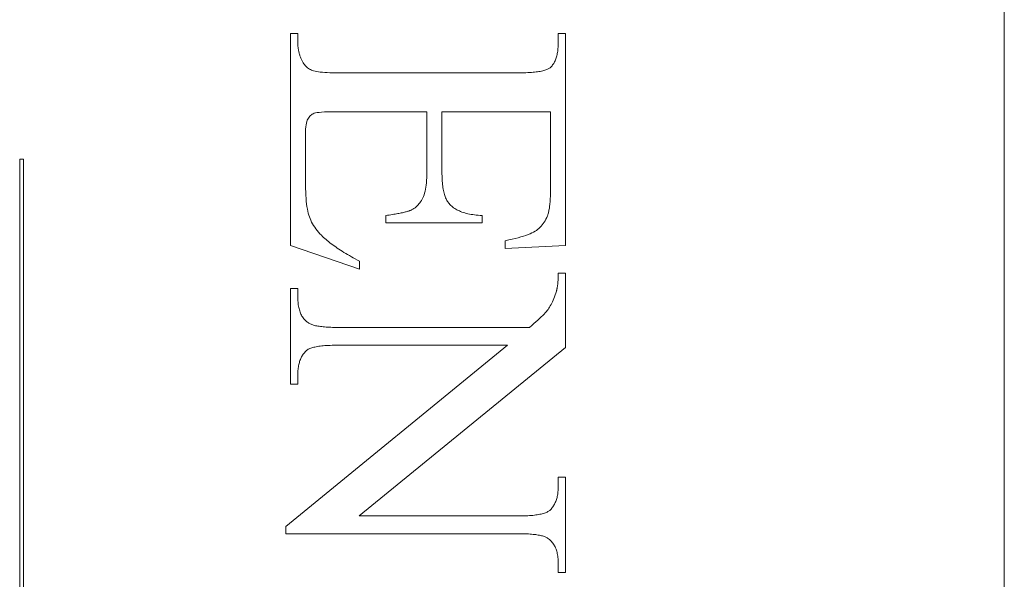
# Model space of a CAD drawing. Units: millimetres. Extents: x 25 to 2948, y 25 to 2078.
# Drawn here: x 455 to 464, y 1364 to 1369 of the extents above; entities that cross this region are included whole.
import ezdxf

# ---------------------------------------------------------------- set-up
doc = ezdxf.new("R2010")
doc.units = ezdxf.units.MM
doc.header["$LTSCALE"] = 2.5
doc.layers.add('Visible Edges(ISO)', color=7, linetype='Continuous', lineweight=18)

msp = doc.modelspace()

# ---------------------------------------------------------------- linework, layer by layer
at = {"layer": 'Visible Edges(ISO)', "color": 5}
for p, q in [((464.0453, 1384.524), (464.0453, 1335.524)), ((457.8198, 1368.5116), (457.8845, 1368.5116)), ((457.8198, 1366.6626), (457.8198, 1368.5116)), ((457.8845, 1368.5116), (457.8845, 1368.4273)), ((460.1551, 1368.5116), (460.2198, 1368.5116)), ((460.1551, 1368.4273), (460.1551, 1368.5116)), ((460.2198, 1368.5116), (460.2198, 1366.6606)), ((457.8845, 1368.4273), (457.8846, 1368.4201)), ((457.8846, 1368.4201), (457.8848, 1368.413)), ((457.8848, 1368.413), (457.8851, 1368.4059)), ((457.8851, 1368.4059), (457.8856, 1368.3989)), ((457.8856, 1368.3989), (457.8863, 1368.3918)), ((457.8863, 1368.3918), (457.8871, 1368.3849)), ((457.8871, 1368.3849), (457.888, 1368.378)), ((457.888, 1368.378), (457.8891, 1368.3711)), ((457.8891, 1368.3711), (457.8903, 1368.3642)), ((457.8903, 1368.3642), (457.8916, 1368.3574)), ((460.1491, 1368.3475), (460.1507, 1368.358)), ((460.1507, 1368.358), (460.152, 1368.3689)), ((460.152, 1368.3689), (460.1531, 1368.38)), ((460.1531, 1368.38), (460.154, 1368.3913)), ((460.154, 1368.3913), (460.1546, 1368.403)), ((460.1546, 1368.403), (460.155, 1368.415)), ((460.155, 1368.415), (460.1551, 1368.4273)), ((457.8916, 1368.3574), (457.8931, 1368.3507)), ((457.8931, 1368.3507), (457.8948, 1368.344)), ((457.8948, 1368.344), (457.8966, 1368.3373)), ((457.8966, 1368.3373), (457.8985, 1368.3306)), ((457.8985, 1368.3306), (457.9006, 1368.324)), ((457.9006, 1368.324), (457.9028, 1368.3175)), ((457.9028, 1368.3175), (457.9052, 1368.311)), ((457.9052, 1368.311), (457.9077, 1368.3045)), ((457.9077, 1368.3045), (457.9103, 1368.2981)), ((457.9103, 1368.2981), (457.9131, 1368.2917)), ((457.9131, 1368.2917), (457.916, 1368.2853)), ((457.916, 1368.2853), (457.9191, 1368.279)), ((457.9191, 1368.279), (457.9223, 1368.2727)), ((457.9223, 1368.2727), (457.9257, 1368.2665)), ((460.1237, 1368.2661), (460.1275, 1368.2739)), ((460.1275, 1368.2739), (460.1311, 1368.2821)), ((460.1311, 1368.2821), (460.1344, 1368.2906)), ((460.1344, 1368.2906), (460.1374, 1368.2993)), ((460.1374, 1368.2993), (460.1403, 1368.3084)), ((460.1403, 1368.3084), (460.1428, 1368.3177)), ((460.1428, 1368.3177), (460.1452, 1368.3274)), ((460.1452, 1368.3274), (460.1472, 1368.3373)), ((460.1472, 1368.3373), (460.1491, 1368.3475)), ((457.9257, 1368.2665), (457.9308, 1368.2573)), ((457.9308, 1368.2573), (457.9362, 1368.2486)), ((457.9362, 1368.2486), (457.9421, 1368.2403)), ((457.9421, 1368.2403), (457.9483, 1368.2326)), ((457.9483, 1368.2326), (457.9549, 1368.2254)), ((457.9549, 1368.2254), (457.9619, 1368.2187)), ((457.9619, 1368.2187), (457.9693, 1368.2125)), ((457.9693, 1368.2125), (457.9771, 1368.2068)), ((457.9771, 1368.2068), (457.9852, 1368.2016)), ((457.9852, 1368.2016), (457.9938, 1368.1969)), ((457.9938, 1368.1969), (458.0027, 1368.1927)), ((458.0027, 1368.1927), (458.0119, 1368.189)), ((458.0119, 1368.189), (458.0223, 1368.1858)), ((458.0223, 1368.1858), (458.0342, 1368.1828)), ((460.0097, 1368.1838), (460.02, 1368.1861)), ((460.02, 1368.1861), (460.0296, 1368.1885)), ((460.0296, 1368.1885), (460.0386, 1368.1911)), ((460.0386, 1368.1911), (460.047, 1368.1938)), ((460.047, 1368.1938), (460.0548, 1368.1967)), ((460.0548, 1368.1967), (460.0619, 1368.1998)), ((460.0619, 1368.1998), (460.0685, 1368.203)), ((460.0685, 1368.203), (460.0744, 1368.2064)), ((460.0744, 1368.2064), (460.0798, 1368.2099)), ((460.0798, 1368.2099), (460.0845, 1368.2136)), ((460.0845, 1368.2136), (460.0903, 1368.2191)), ((460.0903, 1368.2191), (460.0958, 1368.2249)), ((460.0958, 1368.2249), (460.101, 1368.2311)), ((460.101, 1368.2311), (460.1061, 1368.2375)), ((460.1061, 1368.2375), (460.1108, 1368.2442)), ((460.1108, 1368.2442), (460.1154, 1368.2512)), ((460.1154, 1368.2512), (460.1197, 1368.2585)), ((460.1197, 1368.2585), (460.1237, 1368.2661)), ((458.0342, 1368.1828), (458.0479, 1368.18)), ((458.0479, 1368.18), (458.0631, 1368.1776)), ((458.0631, 1368.1776), (458.0801, 1368.1755)), ((458.0801, 1368.1755), (458.0987, 1368.1736)), ((458.0987, 1368.1736), (458.119, 1368.172)), ((458.119, 1368.172), (458.1409, 1368.1708)), ((458.1409, 1368.1708), (458.1645, 1368.1697)), ((458.1645, 1368.1697), (458.1898, 1368.169)), ((458.1898, 1368.169), (458.2167, 1368.1686)), ((458.2167, 1368.1686), (458.2453, 1368.1685)), ((458.2453, 1368.1685), (459.8021, 1368.1685)), ((459.8021, 1368.1685), (459.821, 1368.1685)), ((459.821, 1368.1685), (459.8392, 1368.1688)), ((459.8392, 1368.1688), (459.8567, 1368.1692)), ((459.8567, 1368.1692), (459.8737, 1368.1697)), ((459.8737, 1368.1697), (459.8901, 1368.1704)), ((459.8901, 1368.1704), (459.9058, 1368.1713)), ((459.9058, 1368.1713), (459.921, 1368.1723)), ((459.921, 1368.1723), (459.9355, 1368.1735)), ((459.9355, 1368.1735), (459.9494, 1368.1748)), ((459.9494, 1368.1748), (459.9627, 1368.1763)), ((459.9627, 1368.1763), (459.9754, 1368.1779)), ((459.9754, 1368.1779), (459.9874, 1368.1797)), ((459.9874, 1368.1797), (459.9989, 1368.1817)), ((459.9989, 1368.1817), (460.0097, 1368.1838)), ((457.9718, 1367.7655), (457.9669, 1367.7555)), ((457.9771, 1367.7742), (457.9718, 1367.7655)), ((457.9829, 1367.7822), (457.9771, 1367.7742)), ((457.9891, 1367.7896), (457.9829, 1367.7822)), ((457.9958, 1367.7962), (457.9891, 1367.7896)), ((458.0028, 1367.8021), (457.9958, 1367.7962)), ((458.0104, 1367.8072), (458.0028, 1367.8021)), ((458.0183, 1367.8117), (458.0104, 1367.8072)), ((458.0267, 1367.8155), (458.0183, 1367.8117)), ((458.0372, 1367.8187), (458.0267, 1367.8155)), ((458.0516, 1367.8215), (458.0372, 1367.8187)), ((458.0699, 1367.8239), (458.0516, 1367.8215)), ((458.0921, 1367.8258), (458.0699, 1367.8239)), ((458.1182, 1367.8273), (458.0921, 1367.8258)), ((458.1482, 1367.8284), (458.1182, 1367.8273)), ((458.182, 1367.829), (458.1482, 1367.8284)), ((458.2198, 1367.8292), (458.182, 1367.829)), ((459.01, 1367.8292), (458.2198, 1367.8292)), ((459.01, 1367.3018), (459.01, 1367.8292)), ((459.1414, 1367.8292), (459.1414, 1367.3018)), ((460.0884, 1367.8292), (459.1414, 1367.8292)), ((460.0884, 1367.1704), (460.0884, 1367.8292)), ((457.9524, 1367.6764), (457.9515, 1367.6548)), ((457.9541, 1367.6961), (457.9524, 1367.6764)), ((457.9563, 1367.7138), (457.9541, 1367.6961)), ((457.9592, 1367.7296), (457.9563, 1367.7138)), ((457.9627, 1367.7435), (457.9592, 1367.7296)), ((457.9669, 1367.7555), (457.9627, 1367.7435)), ((457.9515, 1367.6548), (457.9512, 1367.6312)), ((457.9512, 1367.6312), (457.9512, 1367.2234)), ((455.4587, 1367.416), (455.4907, 1367.416)), ((455.4587, 1362.7543), (455.4587, 1367.416)), ((455.4907, 1367.416), (455.4907, 1362.7543)), ((459.0078, 1367.2312), (459.009, 1367.2536)), ((459.009, 1367.2536), (459.0097, 1367.2772)), ((459.0097, 1367.2772), (459.01, 1367.3018)), ((459.1414, 1367.3018), (459.1415, 1367.2849)), ((459.1415, 1367.2849), (459.1418, 1367.2684)), ((459.1418, 1367.2684), (459.1423, 1367.2525)), ((459.1423, 1367.2525), (459.1431, 1367.237)), ((457.9512, 1367.2234), (457.9514, 1367.1902)), ((457.9514, 1367.1902), (457.952, 1367.1585)), ((457.952, 1367.1585), (457.9529, 1367.1284)), ((458.998, 1367.1523), (459.0012, 1367.1704)), ((459.0012, 1367.1704), (459.0039, 1367.1896)), ((459.0039, 1367.1896), (459.0061, 1367.2099)), ((459.0061, 1367.2099), (459.0078, 1367.2312)), ((459.1431, 1367.237), (459.1441, 1367.222)), ((459.1441, 1367.222), (459.1453, 1367.2074)), ((459.1453, 1367.2074), (459.1467, 1367.1934)), ((459.1467, 1367.1934), (459.1483, 1367.1798)), ((459.1483, 1367.1798), (459.1502, 1367.1667)), ((459.1502, 1367.1667), (459.1523, 1367.1541)), ((460.0882, 1367.1411), (460.0884, 1367.1556)), ((460.0884, 1367.1556), (460.0884, 1367.1704)), ((457.9529, 1367.1284), (457.9543, 1367.0998)), ((457.9543, 1367.0998), (457.9561, 1367.0728)), ((457.9561, 1367.0728), (457.9583, 1367.0474)), ((458.9686, 1367.0664), (458.9747, 1367.0783)), ((458.9747, 1367.0783), (458.9803, 1367.0909)), ((458.9803, 1367.0909), (458.9855, 1367.1046)), ((458.9855, 1367.1046), (458.9901, 1367.1194)), ((458.9901, 1367.1194), (458.9943, 1367.1353)), ((458.9943, 1367.1353), (458.998, 1367.1523)), ((459.1523, 1367.1541), (459.1545, 1367.1419)), ((459.1545, 1367.1419), (459.157, 1367.1302)), ((459.157, 1367.1302), (459.1598, 1367.119)), ((459.1598, 1367.119), (459.1627, 1367.1083)), ((459.1627, 1367.1083), (459.1659, 1367.0981)), ((459.1659, 1367.0981), (459.1692, 1367.0883)), ((459.1692, 1367.0883), (459.1728, 1367.079)), ((459.1728, 1367.079), (459.1767, 1367.0702)), ((459.1767, 1367.0702), (459.1807, 1367.0618)), ((460.0854, 1367.0624), (460.0861, 1367.0745)), ((460.0861, 1367.0745), (460.0867, 1367.0871)), ((460.0867, 1367.0871), (460.0872, 1367.1)), ((460.0872, 1367.1), (460.0877, 1367.1133)), ((460.0877, 1367.1133), (460.088, 1367.127)), ((460.088, 1367.127), (460.0882, 1367.1411)), ((457.9583, 1367.0474), (457.9608, 1367.0235)), ((457.9608, 1367.0235), (457.9638, 1367.0011)), ((457.9638, 1367.0011), (457.9672, 1366.9803)), ((458.8869, 1366.9782), (458.8968, 1366.9846)), ((458.8968, 1366.9846), (458.9063, 1366.9915)), ((458.9063, 1366.9915), (458.9154, 1366.999)), ((458.9154, 1366.999), (458.9242, 1367.007)), ((458.9242, 1367.007), (458.9325, 1367.0155)), ((458.9325, 1367.0155), (458.9405, 1367.0246)), ((458.9405, 1367.0246), (458.9481, 1367.0343)), ((458.9481, 1367.0343), (458.9553, 1367.0444)), ((458.9553, 1367.0444), (458.9622, 1367.0552)), ((458.9622, 1367.0552), (458.9686, 1367.0664)), ((459.1807, 1367.0618), (459.1849, 1367.054)), ((459.1849, 1367.054), (459.1894, 1367.0466)), ((459.1894, 1367.0466), (459.1941, 1367.0397)), ((459.1941, 1367.0397), (459.199, 1367.0332)), ((459.199, 1367.0332), (459.2041, 1367.0273)), ((459.2041, 1367.0273), (459.211, 1367.0196)), ((459.211, 1367.0196), (459.2184, 1367.0122)), ((459.2184, 1367.0122), (459.2262, 1367.0051)), ((459.2262, 1367.0051), (459.2344, 1366.9983)), ((459.2344, 1366.9983), (459.243, 1366.9917)), ((459.243, 1366.9917), (459.2521, 1366.9855)), ((459.2521, 1366.9855), (459.2617, 1366.9796)), ((460.0762, 1366.9787), (460.0777, 1366.9878)), ((460.0777, 1366.9878), (460.0791, 1366.9973)), ((460.0791, 1366.9973), (460.0804, 1367.0072)), ((460.0804, 1367.0072), (460.0816, 1367.0175)), ((460.0816, 1367.0175), (460.0827, 1367.0281)), ((460.0827, 1367.0281), (460.0837, 1367.0392)), ((460.0837, 1367.0392), (460.0846, 1367.0506)), ((460.0846, 1367.0506), (460.0854, 1367.0624)), ((457.9672, 1366.9803), (457.9709, 1366.9611)), ((457.9709, 1366.9611), (457.9751, 1366.9434)), ((457.9751, 1366.9434), (457.9796, 1366.9273)), ((457.9796, 1366.9273), (457.9847, 1366.912)), ((457.9847, 1366.912), (457.9906, 1366.8968)), ((458.6531, 1366.9234), (458.6674, 1366.9255)), ((458.6531, 1366.8587), (458.6531, 1366.9234)), ((458.6674, 1366.9255), (458.6813, 1366.9276)), ((458.6813, 1366.9276), (458.6948, 1366.9297)), ((458.6948, 1366.9297), (458.7078, 1366.9318)), ((458.7078, 1366.9318), (458.7204, 1366.9339)), ((458.7204, 1366.9339), (458.7325, 1366.936)), ((458.7325, 1366.936), (458.7442, 1366.9381)), ((458.7442, 1366.9381), (458.7555, 1366.9401)), ((458.7555, 1366.9401), (458.7664, 1366.9422)), ((458.7664, 1366.9422), (458.7768, 1366.9443)), ((458.7768, 1366.9443), (458.7867, 1366.9463)), ((458.7867, 1366.9463), (458.7963, 1366.9484)), ((458.7963, 1366.9484), (458.8054, 1366.9504)), ((458.8054, 1366.9504), (458.814, 1366.9524)), ((458.814, 1366.9524), (458.8222, 1366.9545)), ((458.8222, 1366.9545), (458.83, 1366.9565)), ((458.83, 1366.9565), (458.8374, 1366.9585)), ((458.8374, 1366.9585), (458.8443, 1366.9605)), ((458.8443, 1366.9605), (458.8508, 1366.9625)), ((458.8508, 1366.9625), (458.8568, 1366.9645)), ((458.8568, 1366.9645), (458.8624, 1366.9665)), ((458.8624, 1366.9665), (458.8676, 1366.9684)), ((458.8676, 1366.9684), (458.8724, 1366.9704)), ((458.8724, 1366.9704), (458.8767, 1366.9724)), ((458.8767, 1366.9724), (458.8869, 1366.9782)), ((459.2617, 1366.9796), (459.2716, 1366.9739)), ((459.2716, 1366.9739), (459.282, 1366.9686)), ((459.282, 1366.9686), (459.2929, 1366.9635)), ((459.2929, 1366.9635), (459.3042, 1366.9587)), ((459.3042, 1366.9587), (459.3159, 1366.9542)), ((459.3159, 1366.9542), (459.328, 1366.9501)), ((459.328, 1366.9501), (459.3406, 1366.9462)), ((459.3406, 1366.9462), (459.3536, 1366.9426)), ((459.3536, 1366.9426), (459.3671, 1366.9393)), ((459.3671, 1366.9393), (459.381, 1366.9363)), ((459.381, 1366.9363), (459.3953, 1366.9335)), ((459.3953, 1366.9335), (459.41, 1366.9311)), ((459.41, 1366.9311), (459.4252, 1366.929)), ((459.4252, 1366.929), (459.4409, 1366.9271)), ((459.4409, 1366.9271), (459.4569, 1366.9256)), ((459.4569, 1366.9256), (459.4734, 1366.9243)), ((459.4734, 1366.9243), (459.4904, 1366.9234)), ((459.4904, 1366.9234), (459.4904, 1366.8587)), ((460.0476, 1366.8912), (460.0545, 1366.905)), ((460.0545, 1366.905), (460.061, 1366.9194)), ((460.061, 1366.9194), (460.0632, 1366.9255)), ((460.0632, 1366.9255), (460.0654, 1366.932)), ((460.0654, 1366.932), (460.0674, 1366.9388)), ((460.0674, 1366.9388), (460.0694, 1366.946)), ((460.0694, 1366.946), (460.0712, 1366.9536)), ((460.0712, 1366.9536), (460.073, 1366.9616)), ((460.073, 1366.9616), (460.0746, 1366.97)), ((460.0746, 1366.97), (460.0762, 1366.9787)), ((457.9906, 1366.8968), (457.9972, 1366.8817)), ((457.9972, 1366.8817), (458.0045, 1366.8667)), ((458.0045, 1366.8667), (458.0126, 1366.8519)), ((458.0126, 1366.8519), (458.0215, 1366.8371)), ((458.0215, 1366.8371), (458.0311, 1366.8224)), ((458.0311, 1366.8224), (458.0415, 1366.8079)), ((459.4904, 1366.8587), (458.6531, 1366.8587)), ((459.9863, 1366.8114), (459.9965, 1366.821)), ((459.9965, 1366.821), (460.0062, 1366.8312)), ((460.0062, 1366.8312), (460.0154, 1366.842)), ((460.0154, 1366.842), (460.0241, 1366.8534)), ((460.0241, 1366.8534), (460.0324, 1366.8654)), ((460.0324, 1366.8654), (460.0403, 1366.878)), ((460.0403, 1366.878), (460.0476, 1366.8912)), ((458.0415, 1366.8079), (458.0526, 1366.7935)), ((458.0526, 1366.7935), (458.0644, 1366.7791)), ((458.0644, 1366.7791), (458.077, 1366.7649)), ((458.077, 1366.7649), (458.0904, 1366.7508)), ((458.0904, 1366.7508), (458.0997, 1366.7417)), ((458.0997, 1366.7417), (458.1095, 1366.7325)), ((458.1095, 1366.7325), (458.1196, 1366.7233)), ((459.78, 1366.7229), (459.8058, 1366.7295)), ((459.8058, 1366.7295), (459.8301, 1366.7362)), ((459.8301, 1366.7362), (459.8526, 1366.743)), ((459.8526, 1366.743), (459.8735, 1366.7499)), ((459.8735, 1366.7499), (459.8928, 1366.7569)), ((459.8928, 1366.7569), (459.9104, 1366.764)), ((459.9104, 1366.764), (459.9263, 1366.7713)), ((459.9263, 1366.7713), (459.9405, 1366.7786)), ((459.9405, 1366.7786), (459.9531, 1366.7861)), ((459.9531, 1366.7861), (459.9647, 1366.7939)), ((459.9647, 1366.7939), (459.9757, 1366.8023)), ((459.9757, 1366.8023), (459.9863, 1366.8114)), ((458.4218, 1366.4547), (457.8198, 1366.6626)), ((458.1196, 1366.7233), (458.1301, 1366.714)), ((458.1301, 1366.714), (458.141, 1366.7048)), ((458.141, 1366.7048), (458.1523, 1366.6955)), ((458.1523, 1366.6955), (458.1639, 1366.6863)), ((458.1639, 1366.6863), (458.176, 1366.677)), ((458.176, 1366.677), (458.1884, 1366.6676)), ((458.1884, 1366.6676), (458.2013, 1366.6583)), ((458.2013, 1366.6583), (458.2145, 1366.6489)), ((458.2145, 1366.6489), (458.2281, 1366.6395)), ((459.6923, 1366.7038), (459.7232, 1366.71)), ((459.6923, 1366.6351), (459.6923, 1366.7038)), ((460.2198, 1366.6606), (459.6923, 1366.6351)), ((459.7232, 1366.71), (459.7524, 1366.7164)), ((459.7524, 1366.7164), (459.78, 1366.7229)), ((458.2281, 1366.6395), (458.2421, 1366.6301)), ((458.2421, 1366.6301), (458.2565, 1366.6207)), ((458.2565, 1366.6207), (458.2713, 1366.6113)), ((458.2713, 1366.6113), (458.2865, 1366.6018)), ((458.2865, 1366.6018), (458.302, 1366.5923)), ((458.302, 1366.5923), (458.318, 1366.5828)), ((458.318, 1366.5828), (458.3343, 1366.5733)), ((458.3343, 1366.5733), (458.351, 1366.5637)), ((458.351, 1366.5637), (458.3681, 1366.5542)), ((458.3681, 1366.5542), (458.3856, 1366.5446)), ((458.3856, 1366.5446), (458.4035, 1366.535)), ((458.4035, 1366.535), (458.4218, 1366.5253)), ((458.4218, 1366.5253), (458.4218, 1366.4547)), ((460.1544, 1366.3784), (460.1546, 1366.3863)), ((460.1546, 1366.3863), (460.1548, 1366.3943)), ((460.1548, 1366.3943), (460.155, 1366.4025)), ((460.155, 1366.4025), (460.1551, 1366.4109)), ((460.1551, 1366.4194), (460.2198, 1366.4194)), ((460.1551, 1366.4109), (460.1551, 1366.4194)), ((460.2198, 1366.4194), (460.2198, 1365.7724)), ((460.1463, 1366.2933), (460.1472, 1366.2988)), ((460.1472, 1366.2988), (460.1481, 1366.3044)), ((460.1481, 1366.3044), (460.149, 1366.3102)), ((460.149, 1366.3102), (460.1497, 1366.3162)), ((460.1497, 1366.3162), (460.1505, 1366.3224)), ((460.1505, 1366.3224), (460.1512, 1366.3288)), ((460.1512, 1366.3288), (460.1518, 1366.3353)), ((460.1518, 1366.3353), (460.1524, 1366.342)), ((460.1524, 1366.342), (460.1529, 1366.3489)), ((460.1529, 1366.3489), (460.1533, 1366.356)), ((460.1533, 1366.356), (460.1537, 1366.3633)), ((460.1537, 1366.3633), (460.1541, 1366.3708)), ((460.1541, 1366.3708), (460.1544, 1366.3784)), ((457.8198, 1366.2861), (457.8845, 1366.2861)), ((457.8198, 1365.4528), (457.8198, 1366.2861)), ((457.8845, 1366.2861), (457.8845, 1366.2038)), ((460.1165, 1366.1997), (460.1224, 1366.2148)), ((460.1224, 1366.2148), (460.1281, 1366.2307)), ((460.1281, 1366.2307), (460.1338, 1366.2473)), ((460.1338, 1366.2473), (460.1394, 1366.2645)), ((460.1394, 1366.2645), (460.1407, 1366.2689)), ((460.1407, 1366.2689), (460.1419, 1366.2734)), ((460.1419, 1366.2734), (460.1431, 1366.2781)), ((460.1431, 1366.2781), (460.1442, 1366.283)), ((460.1442, 1366.283), (460.1453, 1366.2881)), ((460.1453, 1366.2881), (460.1463, 1366.2933)), ((457.8845, 1366.2038), (457.8847, 1366.191)), ((457.8847, 1366.191), (457.8851, 1366.1786)), ((457.8851, 1366.1786), (457.8859, 1366.1665)), ((457.8859, 1366.1665), (457.8871, 1366.1547)), ((457.8871, 1366.1547), (457.8885, 1366.1432)), ((457.8885, 1366.1432), (457.8903, 1366.1321)), ((457.8903, 1366.1321), (457.8923, 1366.1212)), ((460.0798, 1366.1242), (460.0861, 1366.1349)), ((460.0861, 1366.1349), (460.0923, 1366.1465)), ((460.0923, 1366.1465), (460.0985, 1366.1587)), ((460.0985, 1366.1587), (460.1046, 1366.1716)), ((460.1046, 1366.1716), (460.1106, 1366.1853)), ((460.1106, 1366.1853), (460.1165, 1366.1997)), ((457.8923, 1366.1212), (457.8947, 1366.1107)), ((457.8947, 1366.1107), (457.8975, 1366.1005)), ((457.8975, 1366.1005), (457.9005, 1366.0907)), ((457.9005, 1366.0907), (457.9039, 1366.0811)), ((457.9039, 1366.0811), (457.9075, 1366.0719)), ((457.9075, 1366.0719), (457.9115, 1366.063)), ((457.9115, 1366.063), (457.9159, 1366.0544)), ((457.9159, 1366.0544), (457.9205, 1366.0461)), ((457.9205, 1366.0461), (457.9255, 1366.0382)), ((460.0066, 1366.0383), (460.0195, 1366.0511)), ((460.0195, 1366.0511), (460.0313, 1366.0632)), ((460.0313, 1366.0632), (460.042, 1366.0747)), ((460.042, 1366.0747), (460.0514, 1366.0854)), ((460.0514, 1366.0854), (460.0597, 1366.0954)), ((460.0597, 1366.0954), (460.0668, 1366.1047)), ((460.0668, 1366.1047), (460.0733, 1366.1141)), ((460.0733, 1366.1141), (460.0798, 1366.1242)), ((457.9255, 1366.0382), (457.9307, 1366.0306)), ((457.9307, 1366.0306), (457.9363, 1366.0232)), ((457.9363, 1366.0232), (457.9423, 1366.0163)), ((457.9423, 1366.0163), (457.9485, 1366.0096)), ((457.9485, 1366.0096), (457.9551, 1366.0032)), ((457.9551, 1366.0032), (457.9619, 1365.9972)), ((457.9619, 1365.9972), (457.9691, 1365.9915)), ((457.9691, 1365.9915), (457.9767, 1365.9861)), ((457.9767, 1365.9861), (457.9816, 1365.9829)), ((457.9816, 1365.9829), (457.9871, 1365.9798)), ((457.9871, 1365.9798), (457.9931, 1365.9769)), ((457.9931, 1365.9769), (457.9996, 1365.9741)), ((457.9996, 1365.9741), (458.0066, 1365.9715)), ((458.0066, 1365.9715), (458.0142, 1365.969)), ((458.0142, 1365.969), (458.0222, 1365.9666)), ((458.0222, 1365.9666), (458.0307, 1365.9643)), ((458.0307, 1365.9643), (458.0397, 1365.9622)), ((458.0397, 1365.9622), (458.0492, 1365.9602)), ((458.0492, 1365.9602), (458.0593, 1365.9584)), ((458.0593, 1365.9584), (458.0698, 1365.9567)), ((458.0698, 1365.9567), (458.0808, 1365.9551)), ((458.0808, 1365.9551), (458.0924, 1365.9537)), ((458.0924, 1365.9537), (458.1044, 1365.9524)), ((459.9041, 1365.9469), (459.9241, 1365.9639)), ((459.9241, 1365.9639), (459.9429, 1365.9801)), ((459.9429, 1365.9801), (459.9606, 1365.9957)), ((459.9606, 1365.9957), (459.9771, 1366.0106)), ((459.9771, 1366.0106), (459.9924, 1366.0248)), ((459.9924, 1366.0248), (460.0066, 1366.0383)), ((458.1044, 1365.9524), (458.117, 1365.9513)), ((458.117, 1365.9513), (458.13, 1365.9502)), ((458.13, 1365.9502), (458.1436, 1365.9493)), ((458.1436, 1365.9493), (458.1576, 1365.9486)), ((458.1576, 1365.9486), (458.1722, 1365.948)), ((458.1722, 1365.948), (458.1873, 1365.9475)), ((458.1873, 1365.9475), (458.2028, 1365.9472)), ((458.2028, 1365.9472), (458.2189, 1365.947)), ((458.2189, 1365.947), (458.2355, 1365.9469)), ((458.2355, 1365.9469), (459.9041, 1365.9469)), ((457.7806, 1364.2096), (459.7139, 1365.792)), ((458.0674, 1365.7821), (458.0556, 1365.7802)), ((458.0798, 1365.7838), (458.0674, 1365.7821)), ((458.0927, 1365.7854), (458.0798, 1365.7838)), ((458.1063, 1365.7868), (458.0927, 1365.7854)), ((458.1204, 1365.788), (458.1063, 1365.7868)), ((458.1351, 1365.789), (458.1204, 1365.788)), ((458.1504, 1365.7899), (458.1351, 1365.789)), ((458.1662, 1365.7907), (458.1504, 1365.7899)), ((458.1827, 1365.7913), (458.1662, 1365.7907)), ((458.1997, 1365.7917), (458.1827, 1365.7913)), ((458.2173, 1365.7919), (458.1997, 1365.7917)), ((458.2355, 1365.792), (458.2173, 1365.7919)), ((459.7139, 1365.792), (458.2355, 1365.792)), ((457.9219, 1365.6989), (457.9176, 1365.6913)), ((457.9264, 1365.7062), (457.9219, 1365.6989)), ((457.9312, 1365.7133), (457.9264, 1365.7062)), ((457.9362, 1365.7201), (457.9312, 1365.7133)), ((457.9415, 1365.7267), (457.9362, 1365.7201)), ((457.9471, 1365.733), (457.9415, 1365.7267)), ((457.9529, 1365.7391), (457.9471, 1365.733)), ((457.959, 1365.7449), (457.9529, 1365.7391)), ((457.9639, 1365.7488), (457.959, 1365.7449)), ((457.9693, 1365.7524), (457.9639, 1365.7488)), ((457.9753, 1365.756), (457.9693, 1365.7524)), ((457.9819, 1365.7593), (457.9753, 1365.756)), ((457.9891, 1365.7625), (457.9819, 1365.7593)), ((457.9969, 1365.7655), (457.9891, 1365.7625)), ((458.0052, 1365.7684), (457.9969, 1365.7655)), ((458.0141, 1365.7711), (458.0052, 1365.7684)), ((458.0236, 1365.7736), (458.0141, 1365.7711)), ((458.0337, 1365.776), (458.0236, 1365.7736)), ((458.0443, 1365.7782), (458.0337, 1365.776)), ((458.0556, 1365.7802), (458.0443, 1365.7782)), ((460.2198, 1365.7724), (458.4178, 1364.3018)), ((457.8908, 1365.6123), (457.8892, 1365.6023)), ((457.8928, 1365.6221), (457.8908, 1365.6123)), ((457.895, 1365.6316), (457.8928, 1365.6221)), ((457.8974, 1365.6408), (457.895, 1365.6316)), ((457.9001, 1365.6499), (457.8974, 1365.6408)), ((457.9031, 1365.6587), (457.9001, 1365.6499)), ((457.9064, 1365.6672), (457.9031, 1365.6587)), ((457.9098, 1365.6755), (457.9064, 1365.6672)), ((457.9136, 1365.6835), (457.9098, 1365.6755)), ((457.9176, 1365.6913), (457.9136, 1365.6835)), ((457.8846, 1365.5486), (457.8845, 1365.5371)), ((457.8845, 1365.5371), (457.8845, 1365.4528)), ((457.885, 1365.5598), (457.8846, 1365.5486)), ((457.8857, 1365.5708), (457.885, 1365.5598)), ((457.8866, 1365.5815), (457.8857, 1365.5708)), ((457.8877, 1365.592), (457.8866, 1365.5815)), ((457.8892, 1365.6023), (457.8877, 1365.592)), ((457.8845, 1365.4528), (457.8198, 1365.4528)), ((460.1551, 1364.641), (460.2198, 1364.641)), ((460.1551, 1364.5587), (460.1551, 1364.641)), ((460.2198, 1364.641), (460.2198, 1363.8077)), ((460.1504, 1364.4927), (460.1519, 1364.5031)), ((460.1519, 1364.5031), (460.153, 1364.5137)), ((460.153, 1364.5137), (460.1539, 1364.5245)), ((460.1539, 1364.5245), (460.1546, 1364.5356)), ((460.1546, 1364.5356), (460.155, 1364.547)), ((460.155, 1364.547), (460.1551, 1364.5587)), ((460.122, 1364.4035), (460.126, 1364.4113)), ((460.126, 1364.4113), (460.1297, 1364.4193)), ((460.1297, 1364.4193), (460.1332, 1364.4276)), ((460.1332, 1364.4276), (460.1365, 1364.4361)), ((460.1365, 1364.4361), (460.1394, 1364.4449)), ((460.1394, 1364.4449), (460.1421, 1364.4539)), ((460.1421, 1364.4539), (460.1446, 1364.4633)), ((460.1446, 1364.4633), (460.1468, 1364.4728)), ((460.1468, 1364.4728), (460.1487, 1364.4826)), ((460.1487, 1364.4826), (460.1504, 1364.4927)), ((460.016, 1364.3209), (460.0255, 1364.3236)), ((460.0255, 1364.3236), (460.0344, 1364.3264)), ((460.0344, 1364.3264), (460.0427, 1364.3294)), ((460.0427, 1364.3294), (460.0505, 1364.3325)), ((460.0505, 1364.3325), (460.0576, 1364.3358)), ((460.0576, 1364.3358), (460.0642, 1364.3393)), ((460.0642, 1364.3393), (460.0703, 1364.343)), ((460.0703, 1364.343), (460.0757, 1364.3468)), ((460.0757, 1364.3468), (460.0806, 1364.3508)), ((460.0806, 1364.3508), (460.0867, 1364.3565)), ((460.0867, 1364.3565), (460.0925, 1364.3624)), ((460.0925, 1364.3624), (460.098, 1364.3686)), ((460.098, 1364.3686), (460.1033, 1364.3751)), ((460.1033, 1364.3751), (460.1084, 1364.3818)), ((460.1084, 1364.3818), (460.1132, 1364.3888)), ((460.1132, 1364.3888), (460.1177, 1364.396)), ((460.1177, 1364.396), (460.122, 1364.4035)), ((458.4178, 1364.3018), (459.8041, 1364.3018)), ((459.8041, 1364.3018), (459.8223, 1364.3019)), ((459.8223, 1364.3019), (459.8399, 1364.3021)), ((459.8399, 1364.3021), (459.8569, 1364.3026)), ((459.8569, 1364.3026), (459.8733, 1364.3032)), ((459.8733, 1364.3032), (459.8892, 1364.3039)), ((459.8892, 1364.3039), (459.9045, 1364.3049)), ((459.9045, 1364.3049), (459.9192, 1364.306)), ((459.9192, 1364.306), (459.9333, 1364.3072)), ((459.9333, 1364.3072), (459.9468, 1364.3087)), ((459.9468, 1364.3087), (459.9598, 1364.3103)), ((459.9598, 1364.3103), (459.9722, 1364.3121)), ((459.9722, 1364.3121), (459.984, 1364.314)), ((459.984, 1364.314), (459.9952, 1364.3162)), ((459.9952, 1364.3162), (460.0059, 1364.3185)), ((460.0059, 1364.3185), (460.016, 1364.3209)), ((457.7806, 1364.1469), (457.7806, 1364.2096)), ((459.8041, 1364.1469), (457.7806, 1364.1469)), ((459.8207, 1364.1468), (459.8041, 1364.1469)), ((459.8368, 1364.1466), (459.8207, 1364.1468)), ((459.8523, 1364.1463), (459.8368, 1364.1466)), ((459.8674, 1364.1458), (459.8523, 1364.1463)), ((459.882, 1364.1452), (459.8674, 1364.1458)), ((459.896, 1364.1444), (459.882, 1364.1452)), ((459.9096, 1364.1436), (459.896, 1364.1444)), ((459.9226, 1364.1425), (459.9096, 1364.1436)), ((459.9352, 1364.1414), (459.9226, 1364.1425)), ((459.9472, 1364.1401), (459.9352, 1364.1414)), ((459.9588, 1364.1387), (459.9472, 1364.1401)), ((459.9698, 1364.1371), (459.9588, 1364.1387)), ((459.9803, 1364.1354), (459.9698, 1364.1371)), ((459.9904, 1364.1335), (459.9803, 1364.1354)), ((459.9999, 1364.1316), (459.9904, 1364.1335)), ((460.0089, 1364.1295), (459.9999, 1364.1316)), ((460.0174, 1364.1272), (460.0089, 1364.1295)), ((460.0254, 1364.1248), (460.0174, 1364.1272)), ((460.0329, 1364.1223), (460.0254, 1364.1248)), ((460.0399, 1364.1197), (460.0329, 1364.1223)), ((460.0464, 1364.1169), (460.0399, 1364.1197)), ((460.0524, 1364.1139), (460.0464, 1364.1169)), ((460.0579, 1364.1109), (460.0524, 1364.1139)), ((460.0629, 1364.1077), (460.0579, 1364.1109)), ((460.0704, 1364.1023), (460.0629, 1364.1077)), ((460.0776, 1364.0966), (460.0704, 1364.1023)), ((460.0845, 1364.0906), (460.0776, 1364.0966)), ((460.0911, 1364.0843), (460.0845, 1364.0906)), ((460.0973, 1364.0776), (460.0911, 1364.0843)), ((460.1032, 1364.0707), (460.0973, 1364.0776)), ((460.1088, 1364.0634), (460.1032, 1364.0707)), ((460.1141, 1364.0558), (460.1088, 1364.0634)), ((460.1191, 1364.0479), (460.1141, 1364.0558)), ((460.1237, 1364.0397), (460.1191, 1364.0479)), ((460.128, 1364.0312), (460.1237, 1364.0397)), ((460.132, 1364.0224), (460.128, 1364.0312)), ((460.1357, 1364.0132), (460.132, 1364.0224)), ((460.1391, 1364.0038), (460.1357, 1364.0132)), ((460.1421, 1363.994), (460.1391, 1364.0038)), ((460.1448, 1363.9839), (460.1421, 1363.994)), ((460.1472, 1363.9735), (460.1448, 1363.9839)), ((460.1493, 1363.9628), (460.1472, 1363.9735)), ((460.1511, 1363.9518), (460.1493, 1363.9628)), ((460.1525, 1363.9405), (460.1511, 1363.9518)), ((460.1536, 1363.9288), (460.1525, 1363.9405)), ((460.1544, 1363.9169), (460.1536, 1363.9288)), ((460.1549, 1363.9046), (460.1544, 1363.9169)), ((460.1551, 1363.892), (460.1549, 1363.9046)), ((460.1551, 1363.8077), (460.1551, 1363.892)), ((460.2198, 1363.8077), (460.1551, 1363.8077))]:
    msp.add_line(p, q, dxfattribs=at)

doc.saveas('drawing.dxf')
